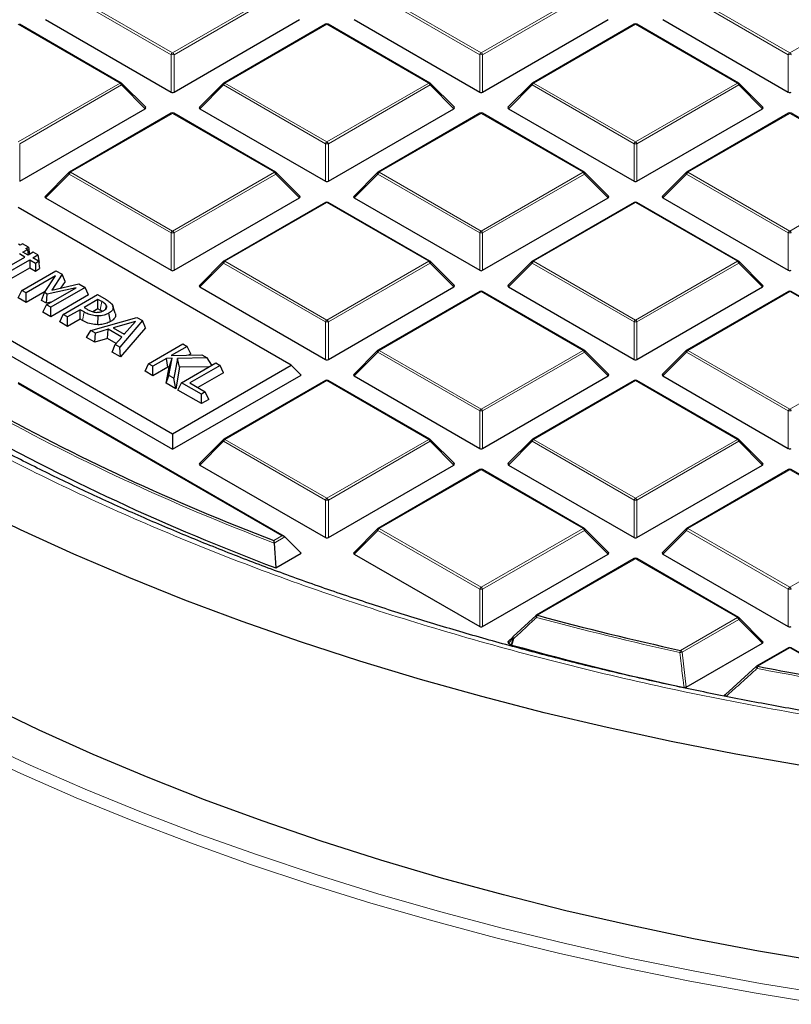
# Model space of a CAD drawing. Units: millimetres. Extents: x 0 to 420, y 0 to 297.
# Drawn here: x 276 to 294, y 170 to 193 of the extents above; entities that cross this region are included whole.
import ezdxf

# ---------------------------------------------------------------- set-up
doc = ezdxf.new("R2010")
doc.units = ezdxf.units.MM

msp = doc.modelspace()

# ---------------------------------------------------------------- linework, layer by layer
at = {"color": 8, "linetype": 'Continuous', "lineweight": 18}
for p, q in [((279.6099, 191.9823), (277.2094, 193.3681)), ((277.2443, 193.4116), (279.6449, 192.0258)), ((279.6449, 192.0258), (282.0455, 193.4116)), ((282.0805, 193.3681), (279.6799, 191.9823)), ((286.883, 191.9823), (284.4825, 193.3681)), ((284.5174, 193.4116), (286.918, 192.0258)), ((286.918, 192.0258), (289.3186, 193.4116)), ((289.3536, 193.3681), (286.953, 191.9823)), ((294.1561, 191.9823), (291.7556, 193.3681)), ((291.7905, 193.4116), (294.1911, 192.0258)), ((278.409, 191.3123), (276.0084, 192.6981)), ((283.2815, 192.6981), (280.8809, 191.3123)), ((285.6821, 191.3123), (283.2815, 192.6981)), ((290.5546, 192.6981), (288.154, 191.3123)), ((292.9552, 191.3123), (290.5546, 192.6981)), ((294.1911, 192.0258), (295.5307, 192.7992)), ((279.6099, 191.0992), (279.6099, 191.9823)), ((279.6799, 191.9823), (279.6799, 191.0992)), ((286.883, 191.0992), (286.883, 191.9823)), ((286.953, 191.9823), (286.953, 191.0992)), ((294.1561, 191.0992), (294.1561, 191.9823)), ((276.0084, 189.9265), (278.409, 191.3123)), ((278.444, 191.2688), (276.0434, 189.883)), ((279.0039, 190.7089), (278.444, 191.2688)), ((280.8459, 191.2688), (280.286, 190.7089)), ((283.2465, 189.883), (280.8459, 191.2688)), ((280.8809, 191.3123), (283.2815, 189.9265)), ((283.2815, 189.9265), (285.6821, 191.3123)), ((285.7171, 191.2688), (283.3165, 189.883)), ((286.277, 190.7089), (285.7171, 191.2688)), ((288.119, 191.2688), (287.5591, 190.7089)), ((290.5196, 189.883), (288.119, 191.2688)), ((288.154, 191.3123), (290.5546, 189.9265)), ((290.5546, 189.9265), (292.9552, 191.3123)), ((292.9902, 191.2688), (290.5896, 189.883)), ((293.5501, 190.7089), (292.9902, 191.2688)), ((279.6449, 190.5988), (277.2443, 189.213)), ((282.0455, 189.213), (279.6449, 190.5988)), ((286.918, 190.5988), (284.5174, 189.213)), ((289.3186, 189.213), (286.918, 190.5988)), ((294.1911, 190.5988), (291.7905, 189.213)), ((296.5917, 189.213), (294.1911, 190.5988)), ((276.0434, 189.883), (276.0434, 188.9998)), ((283.2465, 188.9998), (283.2465, 189.883)), ((283.3165, 189.883), (283.3165, 188.9998)), ((290.5196, 188.9998), (290.5196, 189.883)), ((290.5896, 189.883), (290.5896, 188.9998)), ((277.2094, 189.1694), (276.6495, 188.6095)), ((279.6099, 187.7836), (277.2094, 189.1694)), ((277.2443, 189.213), (279.6449, 187.8271)), ((279.6449, 187.8271), (282.0455, 189.213)), ((282.0805, 189.1694), (279.6799, 187.7836)), ((282.6404, 188.6095), (282.0805, 189.1694)), ((284.4825, 189.1694), (283.9226, 188.6095)), ((286.883, 187.7836), (284.4825, 189.1694)), ((284.5174, 189.213), (286.918, 187.8271)), ((286.918, 187.8271), (289.3186, 189.213)), ((289.3536, 189.1694), (286.953, 187.7836)), ((289.9135, 188.6095), (289.3536, 189.1694)), ((291.7556, 189.1694), (291.1957, 188.6095)), ((294.1561, 187.7836), (291.7556, 189.1694)), ((291.7905, 189.213), (294.1911, 187.8271)), ((294.1911, 187.8271), (296.5917, 189.213)), ((283.2815, 188.4995), (280.8809, 187.1136)), ((285.6821, 187.1136), (283.2815, 188.4995)), ((290.5546, 188.4995), (288.154, 187.1136)), ((292.9552, 187.1136), (290.5546, 188.4995)), ((279.6099, 186.9005), (279.6099, 187.7836)), ((279.6799, 187.7836), (279.6799, 186.9005)), ((286.883, 186.9005), (286.883, 187.7836)), ((286.953, 187.7836), (286.953, 186.9005)), ((294.1561, 186.9005), (294.1561, 187.7836)), ((280.8459, 187.0701), (280.286, 186.5102)), ((283.2465, 185.6843), (280.8459, 187.0701)), ((280.8809, 187.1136), (283.2815, 185.7278)), ((283.2815, 185.7278), (285.6821, 187.1136)), ((285.7171, 187.0701), (283.3165, 185.6843)), ((286.277, 186.5102), (285.7171, 187.0701)), ((288.119, 187.0701), (287.5591, 186.5102)), ((290.5196, 185.6843), (288.119, 187.0701)), ((288.154, 187.1136), (290.5546, 185.7278)), ((290.5546, 185.7278), (292.9552, 187.1136)), ((292.9902, 187.0701), (290.5896, 185.6843)), ((293.5501, 186.5102), (292.9902, 187.0701)), ((286.918, 186.4001), (284.5174, 185.0143)), ((289.3186, 185.0143), (286.918, 186.4001)), ((294.1911, 186.4001), (291.7905, 185.0143)), ((296.5917, 185.0143), (294.1911, 186.4001)), ((277.5195, 185.7205), (277.5598, 185.919)), ((283.2465, 184.8012), (283.2465, 185.6843)), ((283.3165, 185.6843), (283.3165, 184.8012)), ((290.5196, 184.8012), (290.5196, 185.6843)), ((290.5896, 185.6843), (290.5896, 184.8012)), ((284.4825, 184.9708), (283.9226, 184.4109)), ((286.883, 183.5849), (284.4825, 184.9708)), ((284.5174, 185.0143), (286.918, 183.6285)), ((286.918, 183.6285), (289.3186, 185.0143)), ((289.3536, 184.9708), (286.953, 183.5849)), ((289.9135, 184.4109), (289.3536, 184.9708)), ((291.7556, 184.9708), (291.1957, 184.4109)), ((294.1561, 183.5849), (291.7556, 184.9708)), ((291.7905, 185.0143), (294.1911, 183.6285)), ((294.1911, 183.6285), (296.5917, 185.0143)), ((283.2815, 184.3008), (280.8809, 182.915)), ((285.6821, 182.915), (283.2815, 184.3008)), ((290.5546, 184.3008), (288.154, 182.915)), ((292.9552, 182.915), (290.5546, 184.3008)), ((282.2205, 180.6407), (276.0084, 184.2268)), ((286.883, 182.7018), (286.883, 183.5849)), ((286.953, 183.5849), (286.953, 182.7018)), ((294.1561, 182.7018), (294.1561, 183.5849)), ((280.8459, 182.8714), (280.286, 182.3115)), ((283.2465, 181.4856), (280.8459, 182.8714)), ((280.8809, 182.915), (283.2815, 181.5291)), ((283.2815, 181.5291), (285.6821, 182.915)), ((285.7171, 182.8714), (283.3165, 181.4856)), ((286.277, 182.3115), (285.7171, 182.8714)), ((288.119, 182.8714), (287.5591, 182.3115)), ((290.5196, 181.4856), (288.119, 182.8714)), ((288.154, 182.915), (290.5546, 181.5291)), ((290.5546, 181.5291), (292.9552, 182.915)), ((292.9902, 182.8714), (290.5896, 181.4856)), ((293.5501, 182.3115), (292.9902, 182.8714)), ((286.918, 182.2015), (284.5174, 180.8156)), ((289.3186, 180.8156), (286.918, 182.2015)), ((294.1911, 182.2015), (291.7905, 180.8156)), ((296.5917, 180.8156), (294.1911, 182.2015)), ((283.2465, 180.6025), (283.2465, 181.4856)), ((283.3165, 181.4856), (283.3165, 180.6025)), ((290.5196, 180.6025), (290.5196, 181.4856)), ((290.5896, 181.4856), (290.5896, 180.6025)), ((284.5174, 180.8156), (286.918, 179.4298)), ((286.918, 179.4298), (289.3186, 180.8156)), ((291.7905, 180.8156), (294.1911, 179.4298)), ((294.1911, 179.4298), (296.5917, 180.8156)), ((282.0351, 180.5336), (282.2205, 180.6407)), ((282.2905, 180.6173), (282.0415, 180.4736)), ((284.4825, 180.7721), (283.9226, 180.2122)), ((286.883, 179.3863), (284.4825, 180.7721)), ((289.3536, 180.7721), (286.953, 179.3863)), ((289.9135, 180.2122), (289.3536, 180.7721)), ((291.7556, 180.7721), (291.1957, 180.2122)), ((294.1561, 179.3863), (291.7556, 180.7721)), ((290.5546, 180.1021), (288.2467, 178.7698)), ((292.9552, 178.7163), (290.5546, 180.1021)), ((286.883, 178.5031), (286.883, 179.3863)), ((286.953, 179.3863), (286.953, 178.5031)), ((294.1561, 178.5031), (294.1561, 179.3863)), ((291.6162, 177.9433), (292.9552, 178.7163)), ((292.9902, 178.6728), (291.6512, 177.8998)), ((293.5501, 178.1129), (292.9902, 178.6728)), ((287.6734, 178.2272), (287.5591, 178.1129)), ((287.626, 178.0743), (287.6734, 178.2272)), ((294.1911, 178.0028), (293.4367, 177.5673)), ((295.6207, 177.1775), (294.1911, 178.0028)), ((291.6512, 177.8998), (291.7504, 177.0739))]:
    msp.add_line(p, q, dxfattribs=at)
at = {"color": 7, "linetype": 'Continuous', "lineweight": 25}
for p, q in [((278.4375, 191.3151), (276.037, 192.701)), ((276.6495, 192.8082), (279.6099, 191.0992)), ((279.6799, 191.0992), (282.6404, 192.8082)), ((283.2529, 192.701), (280.8523, 191.3151)), ((285.7106, 191.3151), (283.3101, 192.701)), ((283.9226, 192.8082), (286.883, 191.0992)), ((286.953, 191.0992), (289.9135, 192.8082)), ((290.526, 192.701), (288.1254, 191.3151)), ((292.9837, 191.3151), (290.5832, 192.701)), ((291.1957, 192.8082), (294.1561, 191.0992)), ((279.0129, 190.7425), (278.4494, 191.3061)), ((280.8405, 191.3061), (280.277, 190.7425)), ((286.286, 190.7425), (285.7225, 191.3061)), ((288.1136, 191.3061), (287.5501, 190.7425)), ((293.5591, 190.7425), (292.9956, 191.3061)), ((276.0434, 188.9998), (279.0039, 190.7089)), ((279.6164, 190.6016), (277.2158, 189.2158)), ((282.0741, 189.2158), (279.6735, 190.6016)), ((280.286, 190.7089), (283.2465, 188.9998)), ((283.3165, 188.9998), (286.277, 190.7089)), ((286.8895, 190.6016), (284.4889, 189.2158)), ((289.3472, 189.2158), (286.9466, 190.6016)), ((287.5591, 190.7089), (290.5196, 188.9998)), ((290.5896, 188.9998), (293.5501, 190.7089)), ((294.1626, 190.6016), (291.762, 189.2158)), ((296.6203, 189.2158), (294.2197, 190.6016)), ((277.2039, 189.2067), (276.6404, 188.6432)), ((282.6494, 188.6432), (282.0859, 189.2067)), ((284.477, 189.2067), (283.9135, 188.6432)), ((289.9225, 188.6432), (289.359, 189.2067)), ((291.7501, 189.2067), (291.1866, 188.6432)), ((276.6495, 188.6095), (279.6099, 186.9005)), ((279.6799, 186.9005), (282.6404, 188.6095)), ((283.2529, 188.5023), (280.8523, 187.1165)), ((285.7106, 187.1165), (283.3101, 188.5023)), ((283.9226, 188.6095), (286.883, 186.9005)), ((286.953, 186.9005), (289.9135, 188.6095)), ((290.526, 188.5023), (288.1254, 187.1165)), ((292.9837, 187.1165), (290.5832, 188.5023)), ((291.1957, 188.6095), (294.1561, 186.9005)), ((282.4421, 184.6644), (276.0084, 188.3785)), ((276.0522, 187.4925), (276.0164, 187.5131)), ((276.1097, 187.5257), (276.0522, 187.4925)), ((276.2478, 187.446), (276.1097, 187.5257)), ((276.1673, 187.214), (276.0424, 187.2861)), ((276.1158, 187.3285), (276.226, 187.3921)), ((276.2407, 187.2564), (276.1158, 187.3285)), ((276.1903, 187.4128), (276.2478, 187.446)), ((276.226, 187.3921), (276.1903, 187.4128)), ((276.226, 187.3921), (276.2461, 187.2595)), ((276.3619, 187.3263), (276.2407, 187.2564)), ((276.2478, 187.446), (276.2736, 187.2754)), ((276.4742, 187.2615), (276.3619, 187.3263)), ((275.4842, 186.8196), (276.1673, 187.214)), ((275.5965, 186.7548), (276.2796, 187.1491)), ((276.2796, 187.1491), (276.4134, 187.0719)), ((276.2796, 187.1491), (276.2796, 186.9588)), ((276.3531, 187.1915), (276.4742, 187.2615)), ((276.4868, 187.1143), (276.3531, 187.1915)), ((276.4134, 187.0719), (276.4868, 187.1143)), ((276.4134, 187.0719), (276.4134, 186.8817)), ((276.4742, 187.2615), (276.5008, 187.0865)), ((276.4868, 187.1143), (276.5133, 186.9394)), ((276.4918, 187.0813), (276.5008, 187.0865)), ((280.8405, 187.1074), (280.277, 186.5439)), ((286.286, 186.5439), (285.7225, 187.1074)), ((288.1136, 187.1074), (287.5501, 186.5439)), ((293.5591, 186.5439), (292.9956, 187.1074)), ((275.7352, 186.6446), (276.2796, 186.9588)), ((276.0902, 186.4249), (276.8983, 186.8914)), ((276.2796, 186.9588), (276.4134, 186.8817)), ((276.4134, 186.8817), (276.5133, 186.9394)), ((276.8983, 186.8914), (277.0464, 186.806)), ((273.2112, 186.7637), (279.6449, 183.0496)), ((276.8894, 186.7682), (276.1925, 186.3659)), ((276.6249, 186.3761), (276.8894, 186.7682)), ((277.0464, 186.806), (276.7986, 186.4317)), ((276.7986, 186.4317), (277.44, 186.5787)), ((277.1133, 186.6393), (277.0076, 186.4796)), ((277.1133, 186.6393), (277.0464, 186.806)), ((277.44, 186.5787), (277.5837, 186.4958)), ((272.9779, 186.5304), (279.6449, 182.6816)), ((276.009, 186.2499), (276.0902, 186.4249)), ((276.1925, 186.3659), (276.0902, 186.4249)), ((276.6442, 186.4048), (276.1925, 186.144)), ((276.1925, 186.144), (276.1925, 186.3659)), ((276.5578, 186.193), (276.6249, 186.3761)), ((276.6894, 186.3388), (276.6249, 186.3761)), ((276.6733, 186.0883), (277.3702, 186.4906)), ((277.3702, 186.4906), (276.6894, 186.3388)), ((277.5837, 186.4958), (276.7756, 186.0293)), ((277.6649, 186.3208), (277.5837, 186.4958)), ((280.286, 186.5102), (283.2465, 184.8012)), ((283.3165, 184.8012), (286.277, 186.5102)), ((286.8895, 186.403), (284.4889, 185.0171)), ((289.3472, 185.0171), (286.9466, 186.403)), ((287.5591, 186.5102), (290.5196, 184.8012)), ((290.5896, 184.8012), (293.5501, 186.5102)), ((294.1626, 186.403), (291.762, 185.0171)), ((296.6203, 185.0171), (294.2197, 186.403)), ((276.1925, 186.144), (276.009, 186.2499)), ((276.6753, 186.1252), (276.5578, 186.193)), ((276.6753, 186.1252), (276.6894, 186.3388)), ((276.7761, 186.1476), (276.6753, 186.1252)), ((277.6649, 186.3208), (276.7756, 185.8074)), ((277.0682, 185.8604), (277.8763, 186.3269)), ((277.8865, 186.2147), (277.5592, 186.0257)), ((277.8763, 186.3269), (278.0797, 186.2094)), ((277.9773, 186.1623), (277.8865, 186.2147)), ((277.8865, 185.9928), (277.8865, 186.2147)), ((276.5921, 185.9133), (276.6733, 186.0883)), ((276.7756, 185.8074), (276.5921, 185.9133)), ((276.7756, 186.0293), (276.6733, 186.0883)), ((276.7756, 185.8074), (276.7756, 186.0293)), ((277.4671, 185.9726), (277.1704, 185.8013)), ((277.5598, 185.919), (277.4671, 185.9726)), ((277.4671, 185.7507), (277.4671, 185.9726)), ((277.5592, 186.0257), (277.6338, 185.9826)), ((277.8865, 185.9928), (277.7679, 185.9244)), ((277.9364, 185.964), (277.8865, 185.9928)), ((278.1826, 185.6913), (278.1419, 185.8897)), ((278.2969, 185.8888), (278.2404, 186.0578)), ((276.987, 185.6854), (277.0682, 185.8604)), ((277.1704, 185.5795), (276.987, 185.6854)), ((277.1704, 185.8013), (277.0682, 185.8604)), ((277.1704, 185.5795), (277.1704, 185.8013)), ((277.4671, 185.7507), (277.1704, 185.5795)), ((277.5195, 185.7205), (277.4671, 185.7507)), ((277.7187, 185.4848), (278.8026, 185.7921)), ((277.8886, 185.6184), (277.8889, 185.8265)), ((278.7716, 185.6973), (278.2481, 185.5453)), ((278.9365, 185.7148), (278.4041, 185.0891)), ((278.509, 185.3947), (278.7716, 185.6973)), ((278.8026, 185.7921), (278.9365, 185.7148)), ((279.0062, 185.5465), (278.9365, 185.7148)), ((277.6214, 185.3191), (277.7187, 185.4848)), ((277.8268, 185.4224), (277.7187, 185.4848)), ((277.8156, 185.207), (277.8268, 185.4224)), ((278.1257, 185.5097), (277.8268, 185.4224)), ((278.1145, 185.2943), (278.1257, 185.5097)), ((278.4471, 185.3241), (278.1257, 185.5097)), ((278.2481, 185.5453), (278.509, 185.3947)), ((279.0062, 185.5465), (278.4203, 184.858)), ((277.8156, 185.207), (277.6214, 185.3191)), ((278.1145, 185.2943), (277.8156, 185.207)), ((278.3181, 185.1767), (278.1145, 185.2943)), ((278.2961, 185.1515), (278.4471, 185.3241)), ((278.5255, 185.4138), (278.4926, 185.4042)), ((278.2261, 184.9701), (278.2961, 185.1515)), ((278.4203, 184.858), (278.2261, 184.9701)), ((278.4041, 185.0891), (278.2961, 185.1515)), ((278.4203, 184.858), (278.4041, 185.0891)), ((279.0813, 184.6982), (279.8894, 185.1647)), ((279.9917, 185.1057), (279.6164, 184.889)), ((279.8894, 185.1647), (279.9917, 185.1057)), ((280.0729, 184.9307), (279.9917, 185.1057)), ((284.477, 185.0081), (283.9135, 184.4445)), ((289.9225, 184.4445), (289.359, 185.0081)), ((291.7501, 185.0081), (291.1866, 184.4445)), ((279.5065, 184.8255), (279.1836, 184.6391)), ((279.6334, 184.8289), (279.5065, 184.8255)), ((279.5313, 184.618), (279.5065, 184.8255)), ((279.5554, 184.4245), (279.6334, 184.8289)), ((279.5689, 184.619), (279.6334, 184.8289)), ((279.6164, 184.889), (280.333, 184.9087)), ((279.7612, 184.822), (279.6746, 184.3557)), ((280.4623, 184.834), (279.7612, 184.822)), ((279.813, 184.6148), (279.7612, 184.822)), ((280.0729, 184.9307), (280.0199, 184.9001)), ((280.333, 184.9087), (280.4623, 184.834)), ((280.5722, 184.666), (280.4623, 184.834)), ((279.0001, 184.5232), (279.0813, 184.6982)), ((279.1836, 184.4173), (279.0001, 184.5232)), ((279.1836, 184.6391), (279.0813, 184.6982)), ((279.1836, 184.4173), (279.1836, 184.6391)), ((279.5313, 184.618), (279.1836, 184.4173)), ((279.4952, 184.2374), (279.5689, 184.619)), ((279.5689, 184.619), (279.5313, 184.618)), ((279.6449, 183.0496), (282.4421, 184.6644)), ((279.813, 184.6148), (279.7189, 184.1083)), ((280.504, 184.6266), (279.813, 184.6148)), ((279.8546, 184.2518), (280.6628, 184.7183)), ((280.7651, 184.6592), (280.049, 184.2459)), ((280.6628, 184.7183), (280.7651, 184.6592)), ((280.8463, 184.4842), (280.7651, 184.6592)), ((282.4421, 184.6644), (282.6754, 184.4311)), ((279.4952, 184.2374), (279.5554, 184.4245)), ((279.6746, 184.3557), (279.5554, 184.4245)), ((279.6449, 182.6816), (282.6754, 184.4311)), ((279.7189, 184.1083), (279.6746, 184.3557)), ((280.8463, 184.4842), (280.2411, 184.1349)), ((283.2529, 184.3036), (280.8523, 182.9178)), ((285.7106, 182.9178), (283.3101, 184.3036)), ((283.9226, 184.4109), (286.883, 182.7018)), ((286.953, 182.7018), (289.9135, 184.4109)), ((290.526, 184.3036), (288.1254, 182.9178)), ((292.9837, 182.9178), (290.5832, 184.3036)), ((291.1957, 184.4109), (294.1561, 182.7018)), ((282.2776, 180.627), (276.0084, 184.2462)), ((279.7189, 184.1083), (279.4952, 184.2374)), ((279.7734, 184.0768), (279.8546, 184.2518)), ((280.3252, 183.7583), (279.7734, 184.0768)), ((280.3252, 183.9801), (279.8546, 184.2518)), ((280.049, 184.2459), (280.4173, 184.0333)), ((280.4173, 184.0333), (280.3252, 183.9801)), ((280.4985, 183.8583), (280.4173, 184.0333)), ((280.3252, 183.7583), (280.3252, 183.9801)), ((280.4985, 183.8583), (280.3252, 183.7583)), ((279.6449, 183.0496), (279.6449, 182.6816)), ((280.8405, 182.9087), (280.277, 182.3452)), ((286.286, 182.3452), (285.7225, 182.9087)), ((288.1136, 182.9087), (287.5501, 182.3452)), ((293.5591, 182.3452), (292.9956, 182.9087)), ((280.286, 182.3115), (283.2465, 180.6025)), ((283.3165, 180.6025), (286.277, 182.3115)), ((286.8895, 182.2043), (284.4889, 180.8185)), ((289.3472, 180.8185), (286.9466, 182.2043)), ((287.5591, 182.3115), (290.5196, 180.6025)), ((290.5896, 180.6025), (293.5501, 182.3115)), ((294.1626, 182.2043), (291.762, 180.8185)), ((296.6203, 180.8185), (294.2197, 182.2043)), ((284.477, 180.8094), (283.9135, 180.2459)), ((289.9225, 180.2459), (289.359, 180.8094)), ((291.7501, 180.8094), (291.1866, 180.2459)), ((282.2905, 180.6173), (282.6754, 180.2324)), ((282.0415, 180.4736), (282.0769, 179.8869)), ((282.0769, 179.8869), (282.6754, 180.2324)), ((283.9226, 180.2122), (286.883, 178.5031)), ((286.953, 178.5031), (289.9135, 180.2122)), ((290.526, 180.105), (288.2181, 178.7726)), ((292.9837, 178.7191), (290.5832, 180.105)), ((291.1957, 180.2122), (294.1561, 178.5031)), ((287.6734, 178.2676), (288.2117, 178.7667)), ((293.5591, 178.1465), (292.9956, 178.71)), ((287.668, 178.2644), (287.5501, 178.1465)), ((287.5591, 178.1129), (287.626, 178.0743)), ((287.6395, 178.0687), (287.626, 178.0743)), ((291.7504, 177.0739), (293.5501, 178.1129)), ((294.1626, 178.0056), (293.4081, 177.5701)), ((295.6493, 177.1804), (294.2197, 178.0056)), ((292.673, 176.9068), (293.4017, 177.5641))]:
    msp.add_line(p, q, dxfattribs=at)
at = {"color": 8, "linetype": 'Continuous', "lineweight": 18, "flags": 128}
for points in [[(278.4494, 191.3061), (278.4509, 191.3043), (278.4526, 191.3002), (278.4532, 191.2952), (278.4526, 191.2894), (278.4509, 191.2829), (278.4479, 191.276), (278.444, 191.2688)], [(280.8459, 191.2688), (280.8419, 191.276), (280.839, 191.2829), (280.8372, 191.2894), (280.8366, 191.2952), (280.8372, 191.3002), (280.839, 191.3043), (280.8405, 191.3061)], [(285.7225, 191.3061), (285.724, 191.3043), (285.7257, 191.3002), (285.7263, 191.2952), (285.7257, 191.2894), (285.724, 191.2829), (285.721, 191.276), (285.7171, 191.2688)], [(288.119, 191.2688), (288.115, 191.276), (288.1121, 191.2829), (288.1103, 191.2894), (288.1097, 191.2952), (288.1103, 191.3002), (288.1121, 191.3043), (288.1136, 191.3061)], [(292.9956, 191.3061), (292.9971, 191.3043), (292.9988, 191.3002), (292.9994, 191.2952), (292.9988, 191.2894), (292.9971, 191.2829), (292.9941, 191.276), (292.9902, 191.2688)], [(277.2094, 189.1694), (277.2054, 189.1766), (277.2025, 189.1836), (277.2007, 189.19), (277.2001, 189.1958), (277.2007, 189.2008), (277.2025, 189.2049), (277.2039, 189.2067)], [(282.0859, 189.2067), (282.0874, 189.2049), (282.0892, 189.2008), (282.0898, 189.1958), (282.0892, 189.19), (282.0874, 189.1836), (282.0845, 189.1766), (282.0805, 189.1694)], [(284.4825, 189.1694), (284.4785, 189.1766), (284.4756, 189.1836), (284.4738, 189.19), (284.4732, 189.1958), (284.4738, 189.2008), (284.4756, 189.2049), (284.477, 189.2067)], [(289.359, 189.2067), (289.3605, 189.2049), (289.3623, 189.2008), (289.3629, 189.1958), (289.3623, 189.19), (289.3605, 189.1836), (289.3576, 189.1766), (289.3536, 189.1694)], [(291.7556, 189.1694), (291.7516, 189.1766), (291.7487, 189.1836), (291.7469, 189.19), (291.7463, 189.1958), (291.7469, 189.2008), (291.7487, 189.2049), (291.7501, 189.2067)], [(280.8459, 187.0701), (280.8419, 187.0773), (280.839, 187.0842), (280.8372, 187.0907), (280.8366, 187.0965), (280.8372, 187.1015), (280.839, 187.1056), (280.8405, 187.1074)], [(285.7225, 187.1074), (285.724, 187.1056), (285.7257, 187.1015), (285.7263, 187.0965), (285.7257, 187.0907), (285.724, 187.0842), (285.721, 187.0773), (285.7171, 187.0701)], [(288.119, 187.0701), (288.115, 187.0773), (288.1121, 187.0842), (288.1103, 187.0907), (288.1097, 187.0965), (288.1103, 187.1015), (288.1121, 187.1056), (288.1136, 187.1074)], [(292.9956, 187.1074), (292.9971, 187.1056), (292.9988, 187.1015), (292.9994, 187.0965), (292.9988, 187.0907), (292.9971, 187.0842), (292.9941, 187.0773), (292.9902, 187.0701)], [(277.9364, 185.964), (277.954, 186.049), (277.9773, 186.1623)], [(284.4825, 184.9708), (284.4785, 184.978), (284.4756, 184.9849), (284.4738, 184.9913), (284.4732, 184.9972), (284.4738, 185.0022), (284.4756, 185.0062), (284.477, 185.0081)], [(289.359, 185.0081), (289.3605, 185.0062), (289.3623, 185.0022), (289.3629, 184.9972), (289.3623, 184.9913), (289.3605, 184.9849), (289.3576, 184.978), (289.3536, 184.9708)], [(291.7556, 184.9708), (291.7516, 184.978), (291.7487, 184.9849), (291.7469, 184.9913), (291.7463, 184.9972), (291.7469, 185.0022), (291.7487, 185.0062), (291.7501, 185.0081)], [(280.8459, 182.8714), (280.8419, 182.8786), (280.839, 182.8856), (280.8372, 182.892), (280.8366, 182.8978), (280.8372, 182.9028), (280.839, 182.9069), (280.8405, 182.9087)], [(285.7225, 182.9087), (285.724, 182.9069), (285.7257, 182.9028), (285.7263, 182.8978), (285.7257, 182.892), (285.724, 182.8856), (285.721, 182.8786), (285.7171, 182.8714)], [(288.119, 182.8714), (288.115, 182.8786), (288.1121, 182.8856), (288.1103, 182.892), (288.1097, 182.8978), (288.1103, 182.9028), (288.1121, 182.9069), (288.1136, 182.9087)], [(292.9956, 182.9087), (292.9971, 182.9069), (292.9988, 182.9028), (292.9994, 182.8978), (292.9988, 182.892), (292.9971, 182.8856), (292.9941, 182.8786), (292.9902, 182.8714)], [(284.4825, 180.7721), (284.4785, 180.7793), (284.4756, 180.7862), (284.4738, 180.7927), (284.4732, 180.7985), (284.4738, 180.8035), (284.4756, 180.8076), (284.477, 180.8094)], [(289.359, 180.8094), (289.3605, 180.8076), (289.3623, 180.8035), (289.3629, 180.7985), (289.3623, 180.7927), (289.3605, 180.7862), (289.3576, 180.7793), (289.3536, 180.7721)], [(291.7556, 180.7721), (291.7516, 180.7793), (291.7487, 180.7862), (291.7469, 180.7927), (291.7463, 180.7985), (291.7469, 180.8035), (291.7487, 180.8076), (291.7501, 180.8094)], [(288.2256, 178.7206), (288.2191, 178.7292), (288.2137, 178.7375), (288.2096, 178.7453), (288.2069, 178.7522), (288.2058, 178.758), (288.2062, 178.7624), (288.2078, 178.7651)], [(292.9956, 178.71), (292.9971, 178.7082), (292.9988, 178.7042), (292.9994, 178.6992), (292.9988, 178.6933), (292.9971, 178.6869), (292.9941, 178.68), (292.9902, 178.6728)], [(287.6734, 178.2272), (287.6695, 178.2344), (287.6665, 178.2413), (287.6648, 178.2477), (287.6642, 178.2535), (287.6648, 178.2586), (287.6665, 178.2626), (287.668, 178.2644)], [(287.6869, 178.2216), (287.6805, 178.2302), (287.6752, 178.2385), (287.6712, 178.2462), (287.6685, 178.2531), (287.6674, 178.2589), (287.6679, 178.2633), (287.6699, 178.2662), (287.6734, 178.2676)], [(287.6869, 178.2216), (287.6535, 178.1139), (287.6395, 178.0687)], [(275.0253, 175.8292), (276.2903, 175.241), (277.586, 174.6755), (278.9113, 174.1334), (280.2649, 173.615), (281.6455, 173.121), (283.0517, 172.6518), (284.4824, 172.2078), (285.936, 171.7894), (287.4113, 171.3971), (288.9068, 171.0311), (290.4211, 170.692), (291.9528, 170.3799), (293.5004, 170.0952), (295.0625, 169.8381)], [(294.9697, 169.6014), (293.397, 169.8602), (291.8389, 170.1468), (290.2968, 170.461), (288.7722, 170.8025), (287.2666, 171.1709), (285.7813, 171.5659), (284.3178, 171.9871), (282.8774, 172.4341), (281.4616, 172.9065), (280.0716, 173.4039), (278.7089, 173.9257), (277.3746, 174.4716), (276.0701, 175.0408), (274.7966, 175.6331)]]:
    msp.add_lwpolyline(points, dxfattribs=at)
at = {"color": 7, "linetype": 'Continuous', "lineweight": 25, "flags": 128}
for points in [[(278.0706, 185.9887), (278.0708, 185.9896), (278.0925, 186.0596)], [(308.7373, 174.0675), (307.1297, 174.0819), (305.5237, 174.1252), (303.9208, 174.1973), (302.3225, 174.2982), (300.7304, 174.4277), (299.1461, 174.5857), (297.5711, 174.7721), (296.0068, 174.9866), (294.4549, 175.2292), (292.9168, 175.4995), (291.394, 175.7972), (289.888, 176.1222), (288.4002, 176.4741), (286.9321, 176.8525), (285.4851, 177.257), (284.0605, 177.6874), (282.6599, 178.1431), (281.2845, 178.6238), (279.9356, 179.1289), (278.6146, 179.6579), (277.3228, 180.2105), (276.0613, 180.7859), (274.8314, 181.3838)], [(294.9975, 170.5943), (293.4532, 170.8563), (291.9239, 171.1459), (290.4109, 171.463), (288.9159, 171.8072), (287.4402, 172.1782), (285.9854, 172.5757), (284.5527, 172.9993), (283.1437, 173.4484), (281.7598, 173.9228), (280.4021, 174.422), (279.0722, 174.9453), (277.7712, 175.4924), (276.5005, 176.0628), (275.2613, 176.6557)]]:
    msp.add_lwpolyline(points, dxfattribs=at)
at = {"color": 7, "linetype": 'Continuous', "lineweight": 25}
for centre, radius, start, end in [((283.2815, 192.6515), 0.0571, 60.00269, 119.99731), ((290.5546, 192.6515), 0.0571, 60.00269, 119.99731), ((278.409, 191.2657), 0.0571, 44.99845, 60.00269), ((280.8809, 191.2657), 0.0571, 119.99731, 135.00155), ((285.6821, 191.2657), 0.0571, 44.99845, 60.00269), ((288.154, 191.2657), 0.0571, 119.99731, 135.00155), ((292.9552, 191.2657), 0.0571, 44.99845, 60.00269), ((279.6449, 190.5521), 0.0571, 60.00269, 119.99731), ((286.918, 190.5521), 0.0571, 60.00269, 119.99731), ((294.1911, 190.5521), 0.0571, 60.00269, 119.99731), ((277.2443, 189.1663), 0.0571, 119.99731, 135.00155), ((282.0455, 189.1663), 0.0571, 44.99845, 60.00269), ((284.5174, 189.1663), 0.0571, 119.99731, 135.00155), ((289.3186, 189.1663), 0.0571, 44.99845, 60.00269), ((291.7905, 189.1663), 0.0571, 119.99731, 135.00155), ((283.2815, 188.4528), 0.0571, 60.00269, 119.99731), ((290.5546, 188.4528), 0.0571, 60.00269, 119.99731), ((280.8809, 187.067), 0.0571, 119.99731, 135.00155), ((285.6821, 187.067), 0.0571, 44.99845, 60.00269), ((288.154, 187.067), 0.0571, 119.99731, 135.00155), ((292.9552, 187.067), 0.0571, 44.99845, 60.00269), ((286.918, 186.3535), 0.0571, 60.00269, 119.99731), ((294.1911, 186.3535), 0.0571, 60.00269, 119.99731), ((284.5174, 184.9676), 0.0571, 119.99731, 135.00155), ((289.3186, 184.9676), 0.0571, 44.99845, 60.00269), ((291.7905, 184.9676), 0.0571, 119.99731, 135.00155), ((283.2815, 184.2541), 0.0571, 60.00269, 119.99731), ((290.5546, 184.2541), 0.0571, 60.00269, 119.99731), ((300.835, 229.9551), 52.8764, 240.94326, 249.17319), ((300.7686, 229.667), 53.1737, 240.63845, 249.41957), ((280.8809, 182.8683), 0.0571, 119.99731, 135.00155), ((285.6821, 182.8683), 0.0571, 44.99845, 60.00269), ((288.154, 182.8683), 0.0571, 119.99731, 135.00155), ((292.9552, 182.8683), 0.0571, 44.99845, 60.00269), ((286.918, 182.1548), 0.0571, 60.00269, 119.99731), ((294.1911, 182.1548), 0.0571, 60.00269, 119.99731), ((284.5174, 180.769), 0.0571, 119.99731, 135.00155), ((289.3186, 180.769), 0.0571, 44.99845, 60.00269), ((291.7905, 180.769), 0.0571, 119.99731, 135.00155), ((290.5546, 180.0555), 0.0571, 60.00269, 119.99731), ((288.2467, 178.7231), 0.0571, 119.99731, 132.80794), ((306.8226, 247.222), 70.9279, 254.817251, 257.620129), ((292.9552, 178.6696), 0.0571, 44.99845, 60.00269), ((306.7775, 246.9126), 71.4545, 254.464459, 257.816902), ((294.1911, 177.9561), 0.0571, 60.00269, 119.99731), ((293.4367, 177.5206), 0.0571, 119.99731, 132.00787), ((307.912, 252.3724), 76.1928, 259.048207, 260.716545)]:
    msp.add_arc(centre, radius, start, end, dxfattribs=at)
at = {"color": 8, "linetype": 'Continuous', "lineweight": 18}
for centre, radius, start, end in [((283.2647, 192.6746), 0.0289, 54.53278, 114.15676), ((283.2982, 192.6746), 0.0289, 65.84324, 125.46722), ((290.5378, 192.6746), 0.0289, 54.53278, 114.15676), ((290.5713, 192.6746), 0.0289, 65.84324, 125.46722), ((279.6922, 191.952), 0.0877, 122.63797, 159.77289), ((279.6449, 191.2588), 0.7244, 87.23102, 92.76898), ((279.5976, 191.952), 0.0877, 20.22711, 57.36203), ((286.9653, 191.952), 0.0877, 122.63797, 159.77289), ((286.918, 191.2588), 0.7244, 87.23102, 92.76898), ((286.8707, 191.952), 0.0877, 20.22711, 57.36203), ((294.2384, 191.952), 0.0877, 122.63797, 159.77289), ((294.1911, 191.2588), 0.7244, 87.23102, 92.76898), ((294.1438, 191.952), 0.0877, 20.22711, 57.36203), ((278.4257, 191.2888), 0.0289, 65.84324, 125.46722), ((278.3617, 191.2385), 0.0877, 20.22711, 57.36203), ((280.9282, 191.2385), 0.0877, 122.63797, 159.77289), ((280.8641, 191.2888), 0.0289, 54.53278, 114.15676), ((285.6988, 191.2888), 0.0289, 65.84324, 125.46722), ((285.6348, 191.2385), 0.0877, 20.22711, 57.36203), ((288.2013, 191.2385), 0.0877, 122.63797, 159.77289), ((288.1372, 191.2888), 0.0289, 54.53278, 114.15676), ((292.9719, 191.2888), 0.0289, 65.84324, 125.46722), ((292.9079, 191.2385), 0.0877, 20.22711, 57.36203), ((279.6282, 190.5753), 0.0289, 54.53278, 114.15676), ((279.6617, 190.5753), 0.0289, 65.84324, 125.46722), ((286.9013, 190.5753), 0.0289, 54.53278, 114.15676), ((286.9348, 190.5753), 0.0289, 65.84324, 125.46722), ((294.1744, 190.5753), 0.0289, 54.53278, 114.15676), ((294.2079, 190.5753), 0.0289, 65.84324, 125.46722), ((283.3288, 189.8526), 0.0877, 122.63797, 159.77289), ((283.2815, 189.1594), 0.7244, 87.23102, 92.76898), ((283.2342, 189.8526), 0.0877, 20.22711, 57.36203), ((290.6019, 189.8526), 0.0877, 122.63797, 159.77289), ((290.5546, 189.1594), 0.7244, 87.23102, 92.76898), ((290.5073, 189.8526), 0.0877, 20.22711, 57.36203), ((277.2916, 189.1391), 0.0877, 122.63797, 159.77289), ((277.2276, 189.1895), 0.0289, 54.53278, 114.15676), ((282.0623, 189.1895), 0.0289, 65.84324, 125.46722), ((281.9982, 189.1391), 0.0877, 20.22711, 57.36203), ((284.5647, 189.1391), 0.0877, 122.63797, 159.77289), ((284.5007, 189.1895), 0.0289, 54.53278, 114.15676), ((289.3354, 189.1895), 0.0289, 65.84324, 125.46722), ((289.2713, 189.1391), 0.0877, 20.22711, 57.36203), ((291.8378, 189.1391), 0.0877, 122.63797, 159.77289), ((291.7738, 189.1895), 0.0289, 54.53278, 114.15676), ((283.2647, 188.476), 0.0289, 54.53278, 114.15676), ((283.2982, 188.476), 0.0289, 65.84324, 125.46722), ((290.5378, 188.476), 0.0289, 54.53278, 114.15676), ((290.5713, 188.476), 0.0289, 65.84324, 125.46722), ((279.6922, 187.7533), 0.0877, 122.63797, 159.77289), ((279.6449, 187.0601), 0.7244, 87.23102, 92.76898), ((279.5976, 187.7533), 0.0877, 20.22711, 57.36203), ((286.9653, 187.7533), 0.0877, 122.63797, 159.77289), ((286.918, 187.0601), 0.7244, 87.23102, 92.76898), ((286.8707, 187.7533), 0.0877, 20.22711, 57.36203), ((294.2384, 187.7533), 0.0877, 122.63797, 159.77289), ((294.1911, 187.0601), 0.7244, 87.23102, 92.76898), ((294.1438, 187.7533), 0.0877, 20.22711, 57.36203), ((280.9282, 187.0398), 0.0877, 122.63797, 159.77289), ((280.8641, 187.0901), 0.0289, 54.53278, 114.15676), ((285.6988, 187.0901), 0.0289, 65.84324, 125.46722), ((285.6348, 187.0398), 0.0877, 20.22711, 57.36203), ((288.2013, 187.0398), 0.0877, 122.63797, 159.77289), ((288.1372, 187.0901), 0.0289, 54.53278, 114.15676), ((292.9719, 187.0901), 0.0289, 65.84324, 125.46722), ((292.9079, 187.0398), 0.0877, 20.22711, 57.36203), ((286.9013, 186.3766), 0.0289, 54.53278, 114.15676), ((286.9348, 186.3766), 0.0289, 65.84324, 125.46722), ((294.1744, 186.3766), 0.0289, 54.53278, 114.15676), ((294.2079, 186.3766), 0.0289, 65.84324, 125.46722), ((283.3288, 185.654), 0.0877, 122.63797, 159.77289), ((283.2815, 184.9608), 0.7244, 87.23102, 92.76898), ((283.2342, 185.654), 0.0877, 20.22711, 57.36203), ((290.6019, 185.654), 0.0877, 122.63797, 159.77289), ((290.5546, 184.9608), 0.7244, 87.23102, 92.76898), ((290.5073, 185.654), 0.0877, 20.22711, 57.36203), ((284.5647, 184.9405), 0.0877, 122.63797, 159.77289), ((284.5007, 184.9908), 0.0289, 54.53278, 114.15676), ((289.3354, 184.9908), 0.0289, 65.84324, 125.46722), ((289.2713, 184.9405), 0.0877, 20.22711, 57.36203), ((291.8378, 184.9405), 0.0877, 122.63797, 159.77289), ((291.7738, 184.9908), 0.0289, 54.53278, 114.15676), ((283.2647, 184.2773), 0.0289, 54.53278, 114.15676), ((283.2982, 184.2773), 0.0289, 65.84324, 125.46722), ((290.5378, 184.2773), 0.0289, 54.53278, 114.15676), ((290.5713, 184.2773), 0.0289, 65.84324, 125.46722), ((300.8248, 229.9503), 52.9222, 240.89612, 249.21126), ((286.9653, 183.5546), 0.0877, 122.63797, 159.77289), ((286.918, 182.8614), 0.7244, 87.23102, 92.76898), ((286.8707, 183.5546), 0.0877, 20.22711, 57.36203), ((294.2384, 183.5546), 0.0877, 122.63797, 159.77289), ((294.1911, 182.8614), 0.7244, 87.23102, 92.76898), ((294.1438, 183.5546), 0.0877, 20.22711, 57.36203), ((280.9282, 182.8411), 0.0877, 122.63797, 159.77289), ((280.8641, 182.8915), 0.0289, 54.53278, 114.15676), ((285.6988, 182.8915), 0.0289, 65.84324, 125.46722), ((285.6348, 182.8411), 0.0877, 20.22711, 57.36203), ((288.2013, 182.8411), 0.0877, 122.63797, 159.77289), ((288.1372, 182.8915), 0.0289, 54.53278, 114.15676), ((292.9719, 182.8915), 0.0289, 65.84324, 125.46722), ((292.9079, 182.8411), 0.0877, 20.22711, 57.36203), ((286.9013, 182.178), 0.0289, 54.53278, 114.15676), ((286.9348, 182.178), 0.0289, 65.84324, 125.46722), ((294.1744, 182.178), 0.0289, 54.53278, 114.15676), ((294.2079, 182.178), 0.0289, 65.84324, 125.46722), ((283.3288, 181.4553), 0.0877, 122.63797, 159.77289), ((283.2815, 180.7621), 0.7244, 87.23102, 92.76898), ((283.2342, 181.4553), 0.0877, 20.22711, 57.36203), ((290.6019, 181.4553), 0.0877, 122.63797, 159.77289), ((290.5546, 180.7621), 0.7244, 87.23102, 92.76898), ((290.5073, 181.4553), 0.0877, 20.22711, 57.36203), ((284.5647, 180.7418), 0.0877, 122.63797, 159.77289), ((284.5007, 180.7921), 0.0289, 54.53278, 114.15676), ((289.3354, 180.7921), 0.0289, 65.84324, 125.46722), ((289.2713, 180.7418), 0.0877, 20.22711, 57.36203), ((291.8378, 180.7418), 0.0877, 122.63797, 159.77289), ((291.7738, 180.7921), 0.0289, 54.53278, 114.15676), ((290.5378, 180.0786), 0.0289, 54.53278, 114.15676), ((290.5713, 180.0786), 0.0289, 65.84324, 125.46722), ((286.9653, 179.356), 0.0877, 122.63797, 159.77289), ((286.918, 178.6628), 0.7244, 87.23102, 92.76898), ((286.8707, 179.356), 0.0877, 20.22711, 57.36203), ((294.2384, 179.356), 0.0877, 122.63797, 159.77289), ((294.1911, 178.6628), 0.7244, 87.23102, 92.76898), ((294.1438, 179.356), 0.0877, 20.22711, 57.36203), ((288.2299, 178.7463), 0.0289, 54.53278, 114.15676), ((288.3485, 178.6971), 0.1251, 144.46491, 169.15094), ((306.8206, 247.2432), 71.0009, 254.817251, 257.620129), ((292.9719, 178.6928), 0.0289, 65.84324, 125.46722), ((292.9079, 178.6424), 0.0877, 20.22711, 57.36203), ((287.7712, 178.4466), 0.2402, 245.97879, 249.46163), ((294.1744, 177.9793), 0.0289, 54.53278, 114.15676), ((294.2079, 177.9793), 0.0289, 65.84324, 125.46722), ((291.742, 177.8709), 0.1451, 150.08499, 171.1408), ((291.3559, 180.0735), 2.1937, 276.35106, 277.73535), ((291.5689, 177.8695), 0.0877, 20.22711, 57.36203), ((293.4634, 177.5661), 0.065, 182.67633, 229.25792), ((293.4199, 177.5437), 0.0289, 54.53278, 114.15676), ((293.5794, 177.4951), 0.16, 153.16561, 172.17095), ((307.9112, 252.3989), 76.2712, 259.048207, 260.716545)]:
    msp.add_arc(centre, radius, start, end, dxfattribs=at)
at = {"color": 7, "linetype": 'Continuous', "lineweight": 25}
for centre, major_axis, ratio, start_param, end_param in [((279.6449, 191.1328), (0.0571, 0), 0.7452752, 4.0533309, 5.371447), ((286.918, 191.1328), (0.0571, 0), 0.7452752, 4.0533309, 5.371447), ((294.1911, 191.1328), (0.0571, 0), 0.7452752, 4.0533309, 5.371447), ((278.9455, 190.7291), (0.0738, 0), 0.4471651, 5.6241273, 6.9422433), ((280.3443, 190.7291), (0.0738, 0), 0.4471651, 2.4825346, 3.8006507), ((286.2186, 190.7291), (0.0738, 0), 0.4471651, 5.6241273, 6.9422433), ((287.6174, 190.7291), (0.0738, 0), 0.4471651, 2.4825346, 3.8006507), ((293.4917, 190.7291), (0.0738, 0), 0.4471651, 5.6241273, 6.9422433), ((283.2815, 189.0335), (0.0571, 0), 0.7452752, 4.0533309, 5.371447), ((290.5546, 189.0335), (0.0571, 0), 0.7452752, 4.0533309, 5.371447), ((276.7078, 188.6297), (0.0738, 0), 0.4471651, 2.4825346, 3.8006507), ((282.5821, 188.6297), (0.0738, 0), 0.4471651, 5.6241273, 6.9422433), ((283.9809, 188.6297), (0.0738, 0), 0.4471651, 2.4825346, 3.8006507), ((289.8552, 188.6297), (0.0738, 0), 0.4471651, 5.6241273, 6.9422433), ((291.254, 188.6297), (0.0738, 0), 0.4471651, 2.4825346, 3.8006507), ((279.6449, 186.9342), (0.0571, 0), 0.7452752, 4.0533309, 5.371447), ((286.918, 186.9342), (0.0571, 0), 0.7452752, 4.0533309, 5.371447), ((294.1911, 186.9342), (0.0571, 0), 0.7452752, 4.0533309, 5.371447), ((280.3443, 186.5304), (0.0738, 0), 0.4471651, 2.4825346, 3.8006507), ((286.2186, 186.5304), (0.0738, 0), 0.4471651, 5.6241273, 6.9422433), ((287.6174, 186.5304), (0.0738, 0), 0.4471651, 2.4825346, 3.8006507), ((293.4917, 186.5304), (0.0738, 0), 0.4471651, 5.6241273, 6.9422433), ((283.2815, 184.8348), (0.0571, 0), 0.7452752, 4.0533309, 5.371447), ((290.5546, 184.8348), (0.0571, 0), 0.7452752, 4.0533309, 5.371447), ((283.9809, 184.4311), (0.0738, 0), 0.4471651, 2.4825346, 3.8006507), ((289.8552, 184.4311), (0.0738, 0), 0.4471651, 5.6241273, 6.9422433), ((291.254, 184.4311), (0.0738, 0), 0.4471651, 2.4825346, 3.8006507), ((286.918, 182.7355), (0.0571, 0), 0.7452752, 4.0533309, 5.371447), ((294.1911, 182.7355), (0.0571, 0), 0.7452752, 4.0533309, 5.371447), ((280.3443, 182.3317), (0.0738, 0), 0.4471651, 2.4825346, 3.8006507), ((286.2186, 182.3317), (0.0738, 0), 0.4471651, 5.6241273, 6.9422433), ((287.6174, 182.3317), (0.0738, 0), 0.4471651, 2.4825346, 3.8006507), ((293.4917, 182.3317), (0.0738, 0), 0.4471651, 5.6241273, 6.9422433), ((282.2205, 180.594), (0.0808, 0), 0.5773815, 0.5235988, 1.5707963), ((283.2815, 180.6362), (0.0571, 0), 0.7452752, 4.0533309, 5.371447), ((290.5546, 180.6362), (0.0571, 0), 0.7452752, 4.0533309, 5.371447), ((283.9809, 180.2324), (0.0738, 0), 0.4471651, 2.4825346, 3.8006507), ((289.8552, 180.2324), (0.0738, 0), 0.4471651, 5.6241273, 6.9422433), ((291.254, 180.2324), (0.0738, 0), 0.4471651, 2.4825346, 3.8006507), ((286.918, 178.5368), (0.0571, 0), 0.7452752, 4.0533309, 5.371447), ((294.1911, 178.5368), (0.0571, 0), 0.7452752, 4.0533309, 5.371447), ((287.6174, 178.1331), (0.0738, 0), 0.4471651, 2.4825346, 3.8006507), ((293.4917, 178.1331), (0.0738, 0), 0.4471651, 5.6241273, 6.9422433)]:
    msp.add_ellipse(centre, major_axis=major_axis, ratio=ratio, start_param=start_param, end_param=end_param, dxfattribs=at)
at = {"color": 8, "linetype": 'Continuous', "lineweight": 18}
for points, knots in [([(273.7484, 183.5522), (273.1026, 183.9343), (271.8018, 184.7039), (269.9847, 185.9443), (268.2629, 187.2546), (266.6587, 188.6371), (265.1801, 190.0866), (263.8399, 191.5979), (262.6487, 193.1641), (261.6166, 194.7766), (260.7511, 196.4277), (260.058, 198.1089), (259.5415, 199.8112), (259.2041, 201.5252), (259.0461, 203.2418), (259.0659, 204.9523), (259.2603, 206.6464), (259.6239, 208.3155), (260.1496, 209.9515), (260.83, 211.5488), (261.6562, 213.1012), (262.6236, 214.6107), (263.7354, 216.0867), (265.0004, 217.5373), (266.4246, 218.962), (268.0068, 220.3528), (269.7457, 221.7027), (271.6366, 223.003), (273.6732, 224.2454), (275.8455, 225.4212), (278.1442, 226.5234), (280.5581, 227.5456), (283.0742, 228.4821), (285.6786, 229.3278), (288.3568, 230.0792), (291.0945, 230.7336), (293.8738, 231.2887), (296.6789, 231.7441), (299.4943, 232.1008), (302.3082, 232.3585), (305.1069, 232.5277), (306.9684, 232.5633), (307.8927, 232.581)], [0, 0, 0, 0, 0.0238324, 0.0480017, 0.0724819, 0.0972451, 0.1222617, 0.1475572, 0.173015, 0.1985993, 0.2242734, 0.25, 0.2757262, 0.3014001, 0.3269844, 0.3524424, 0.3777383, 0.4027545, 0.4275175, 0.4519977, 0.4761672, 0.5, 0.5238323, 0.5480017, 0.5724819, 0.5972451, 0.6222617, 0.6475572, 0.673015, 0.6985993, 0.7242734, 0.75, 0.7757262, 0.8014001, 0.8269844, 0.8524424, 0.8777383, 0.9027545, 0.9275175, 0.9519977, 0.9761674, 1, 1, 1, 1]), ([(308.7373, 175.2315), (307.8591, 175.2393), (306.0994, 175.2548), (303.4573, 175.3812), (300.8142, 175.5843), (298.1777, 175.8727), (295.561, 176.2441), (292.9754, 176.6984), (290.4327, 177.2342), (287.9441, 177.849), (285.5211, 178.5401), (283.1737, 179.304), (280.9104, 180.1362), (278.7435, 181.0331), (276.6682, 181.9856), (275.3675, 182.6699), (274.7183, 183.0115)], [0, 0, 0, 0, 0.0703113, 0.1408739, 0.2121184, 0.283718, 0.3556076, 0.4277697, 0.5, 0.5722283, 0.6443914, 0.7162803, 0.78788, 0.8591251, 0.9296877, 1, 1, 1, 1]), ([(288.2256, 178.7206), (288.199, 178.696), (288.066, 178.5729), (287.8864, 178.4066), (287.7336, 178.2649), (287.6869, 178.2216)], [0, 0, 0, 0, 0.1479738, 0.7398695, 1, 1, 1, 1]), ([(291.6981, 177.0674), (291.6935, 177.1052), (291.6706, 177.2942), (291.6374, 177.5695), (291.6089, 177.807), (291.5986, 177.8933)], [0, 0, 0, 0, 0.1373464, 0.6867318, 1, 1, 1, 1]), ([(293.4209, 177.5168), (293.3935, 177.4922), (293.2565, 177.3689), (293.0132, 177.1498), (292.7978, 176.9554), (292.6916, 176.8596)], [0, 0, 0, 0, 0.1125813, 0.5629069, 1, 1, 1, 1])]:
    msp.add_open_spline(points, degree=3, knots=knots, dxfattribs=at)
at = {"color": 7, "linetype": 'Continuous', "lineweight": 25}
for points, knots in [([(308.7373, 175.3102), (308.24, 175.3125), (307.5368, 175.3159), (306.4932, 175.3384), (305.5925, 175.3658), (304.5181, 175.4119), (303.3891, 175.475), (302.2071, 175.5574), (300.9891, 175.6599), (299.7452, 175.7831), (298.4833, 175.9276), (297.2093, 176.0936), (295.9281, 176.2815), (294.6436, 176.4911), (293.3592, 176.7227), (292.0778, 176.9761), (290.8018, 177.2513), (289.5336, 177.5482), (288.2751, 177.8665), (287.0283, 178.2061), (285.7949, 178.5667), (284.5765, 178.9481), (283.3746, 179.3499), (282.1907, 179.7719), (281.0261, 180.2137), (279.8821, 180.6749), (278.7599, 181.1552), (277.6607, 181.6541), (276.5856, 182.1712), (275.5356, 182.7061), (274.5119, 183.2584), (273.5153, 183.8275), (272.5468, 184.413), (271.6072, 185.0145), (270.6975, 185.6314), (269.8183, 186.2632), (268.9706, 186.9094), (268.1549, 187.5697), (267.372, 188.2433), (266.6226, 188.9299), (265.9073, 189.629), (265.2266, 190.3401), (264.5812, 191.0627), (263.9715, 191.7964), (263.3983, 192.5407), (262.8618, 193.2952), (262.3627, 194.0595), (261.9015, 194.8331), (261.4787, 195.6158), (261.0947, 196.4071), (260.7505, 197.2067), (260.4451, 198.014), (260.1847, 198.8292), (260.0207, 199.3995), (259.956, 199.6987), (259.9508, 199.7229)], [0, 0, 0, 0, 0.0210891, 0.0298164, 0.0442832, 0.0593341, 0.0754986, 0.0923809, 0.1098207, 0.1276901, 0.145898, 0.1643772, 0.1830768, 0.2019578, 0.2209896, 0.240148, 0.2594135, 0.2787701, 0.2982047, 0.3177063, 0.3372658, 0.3568755, 0.3765288, 0.39622, 0.4159445, 0.4356981, 0.4554773, 0.4752793, 0.4951016, 0.5149421, 0.5347992, 0.5546717, 0.5745587, 0.5944598, 0.6143746, 0.6343036, 0.6542471, 0.6742061, 0.694182, 0.7141767, 0.7341924, 0.7542317, 0.774298, 0.7943949, 0.8145267, 0.8346979, 0.8549138, 0.8751801, 0.8955026, 0.9158876, 0.9363415, 0.9568707, 0.9774813, 0.9981793, 1, 1, 1, 1]), ([(278.0925, 186.0596), (278.084, 186.0744), (278.0685, 186.1014), (278.0238, 186.1343), (277.9929, 186.1529), (277.9773, 186.1623)], [0, 0, 0, 0, 0.3740278, 0.6843439, 1, 1, 1, 1]), ([(278.0797, 186.2094), (278.1102, 186.1908), (278.1714, 186.1533), (278.2243, 186.0998), (278.2372, 186.0661), (278.2404, 186.0578)], [0, 0, 0, 0, 0.4272795, 0.8582918, 1, 1, 1, 1]), ([(277.8889, 185.8265), (277.8438, 185.8293), (277.7505, 185.8351), (277.6411, 185.8745), (277.5831, 185.9063), (277.5598, 185.919)], [0, 0, 0, 0, 0.3586963, 0.7428372, 1, 1, 1, 1]), ([(277.6338, 185.9826), (277.6578, 185.9695), (277.7061, 185.9431), (277.7818, 185.9136), (277.8369, 185.9107), (277.8582, 185.9095)], [0, 0, 0, 0, 0.3780347, 0.759331, 1, 1, 1, 1]), ([(277.8582, 185.9095), (277.8867, 185.9113), (277.9426, 185.9147), (277.9964, 185.9362), (278.0213, 185.9501), (278.0268, 185.9532)], [0, 0, 0, 0, 0.4481926, 0.8783645, 1, 1, 1, 1]), ([(278.1419, 185.8897), (278.1069, 185.8731), (278.0533, 185.8476), (277.9631, 185.8295), (277.914, 185.8275), (277.8889, 185.8265)], [0, 0, 0, 0, 0.4777622, 0.7328734, 1, 1, 1, 1]), ([(277.9832, 185.9342), (277.9812, 185.9357), (277.9675, 185.9466), (277.9507, 185.956), (277.9364, 185.964)], [0, 0, 0, 0, 0.1439221, 1, 1, 1, 1]), ([(278.0268, 185.9532), (278.0384, 185.9604), (278.0664, 185.978), (278.0935, 186.0102), (278.0984, 186.0402), (278.0938, 186.0553), (278.0925, 186.0596)], [0, 0, 0, 0, 0.2503571, 0.6087756, 0.8893943, 1, 1, 1, 1]), ([(278.2404, 186.0578), (278.2433, 186.0314), (278.2486, 185.9822), (278.1987, 185.925), (278.1571, 185.8992), (278.1419, 185.8897)], [0, 0, 0, 0, 0.42427767, 0.78967403, 1, 1, 1, 1]), ([(278.2969, 185.8888), (278.3004, 185.8627), (278.3077, 185.8098), (278.2589, 185.7401), (278.2052, 185.7058), (278.1826, 185.6913)], [0, 0, 0, 0, 0.3596609, 0.730088, 1, 1, 1, 1]), ([(277.8886, 185.6184), (277.8328, 185.6221), (277.7222, 185.6294), (277.6018, 185.6752), (277.541, 185.7087), (277.5195, 185.7205)], [0, 0, 0, 0, 0.3969741, 0.7875419, 1, 1, 1, 1]), ([(278.1826, 185.6913), (278.1482, 185.6746), (278.0796, 185.6413), (277.9728, 185.6206), (277.9085, 185.6189), (277.8886, 185.6184)], [0, 0, 0, 0, 0.4101329, 0.8175952, 1, 1, 1, 1]), ([(282.0415, 180.4736), (282.0409, 180.481), (282.0398, 180.4973), (282.0375, 180.5178), (282.0359, 180.5291), (282.0351, 180.5335), (282.0351, 180.5336)], [0, 0, 0, 0, 0.3072852, 0.6798698, 0.9920094, 1, 1, 1, 1]), ([(291.7504, 177.0739), (291.7461, 177.0719), (291.7375, 177.0677), (291.7213, 177.0651), (291.7077, 177.0656), (291.7004, 177.067), (291.6981, 177.0674)], [0, 0, 0, 0, 0.2940008, 0.5887915, 0.8706922, 1, 1, 1, 1]), ([(292.6916, 176.8596), (292.6852, 176.8612), (292.6738, 176.8641), (292.6613, 176.8715), (292.655, 176.8797), (292.6547, 176.8881), (292.6594, 176.897), (292.6667, 176.903), (292.6722, 176.9063), (292.673, 176.9068)], [0, 0, 0, 0, 0.202661, 0.354981, 0.5084169, 0.6386859, 0.7684748, 0.9681482, 1, 1, 1, 1])]:
    msp.add_open_spline(points, degree=3, knots=knots, dxfattribs=at)

doc.saveas('drawing.dxf')
